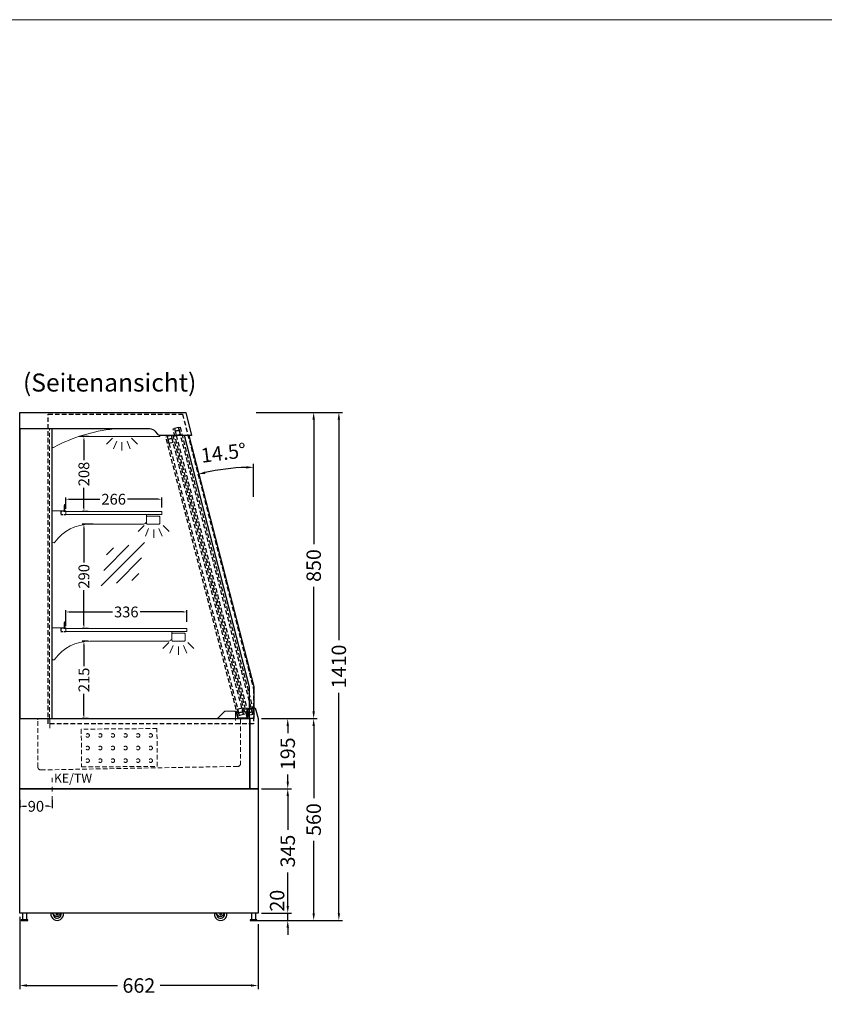
# Model space of a CAD drawing. Units: millimetres. Extents: x 6063 to 23798, y -12400 to 26905.
# Drawn here: x 12843 to 15076, y 11467 to 14200 of the extents above; entities that cross this region are included whole.
import ezdxf
from ezdxf.enums import TextEntityAlignment as Align

# ---------------------------------------------------------------- set-up
doc = ezdxf.new("R2010")
doc.units = ezdxf.units.MM
doc.header["$LTSCALE"] = 2
doc.header["$PDMODE"] = 34
doc.header["$PDSIZE"] = 5
for name, pattern in [('AUSGEZOGEN', [0]), ('STRICHPUNKT2', [12.7, 6.35, -3.175, 0, -3.175]), ('VERDECKT', [9.525, 6.35, -3.175])]:
    doc.linetypes.add(name, pattern=pattern)
for name, color, linetype, lineweight in [('A_BEMASSUNG', 1, 'Continuous', 13), ('A_GLAS', 4, 'Continuous', 20), ('A_HILFSLINIEN', 7, 'Continuous', 13), ('A_MITTE', 2, 'STRICHPUNKT2', 13), ('A_TEXT', 7, 'Continuous', 20), ('A_VERDECKT', 5, 'VERDECKT', 13), ('A_VOLL', 3, 'Continuous', 30)]:
    doc.layers.add(name, color=color, linetype=linetype, lineweight=lineweight)
doc.styles.add('ARIAL', font='arial.ttf')
doc.styles.add('Arial_0', font='arial.ttf')
doc.dimstyles.new('STANDARD_Bemassung', dxfattribs={"dimtxt": 40, "dimasz": 20, "dimexe": 10, "dimexo": 10, "dimgap": 15, "dimtad": 0, "dimdec": 0, "dimdsep": 46, "dimtxsty": 'ARIAL', "dimcen": 0.09, "dimclrt": 7, "dimazin": 0, "dimtfac": 1, "dimtdec": 0, "dimtmove": 2, "dimatfit": 3, "dimfxl": 1, "dimtolj": 1, "dimtzin": 0, "dimarcsym": 0})
doc.dimstyles.new('STANDARD_klein', dxfattribs={"dimtxt": 30, "dimasz": 10, "dimexe": 5, "dimexo": 10, "dimgap": 5, "dimtad": 0, "dimdec": 0, "dimdsep": 46, "dimtxsty": 'Arial_0', "dimcen": 0.09, "dimclrt": 7, "dimazin": 2, "dimtm": 1e-09, "dimtfac": 1, "dimtdec": 0, "dimtmove": 2, "dimatfit": 3, "dimfxl": 1, "dimtolj": 1, "dimtzin": 0, "dimarcsym": 0})

# ---------------------------------------------------------------- blocks, each defined once
blk = doc.blocks.new('*D302')
at = {"layer": 'A_BEMASSUNG', "color": 0, "lineweight": -2, "ltscale": 2, "transparency": 16777216}
for p, q in [((13586.9, 11740), (13586.9, 11760)), ((13493.1, 11699.8), (13596.9, 11699.8)), ((13514.5, 11720), (13596.9, 11720)), ((13586.9, 11699.8), (13586.9, 11720)), ((13586.9, 11679.8), (13586.9, 11659.8))]:
    blk.add_line(p, q, dxfattribs=at)
at = {"layer": 'A_BEMASSUNG', "color": 0, "ltscale": 2, "transparency": 16777216}
for points in [[(13583.6, 11740), (13590.2, 11740), (13586.9, 11720)], [(13583.6, 11679.8), (13590.2, 11679.8), (13586.9, 11699.8)]]:
    blk.add_solid(points, dxfattribs=at)
at = {"layer": 'DEFPOINTS', "color": 0, "ltscale": 2, "transparency": 16777216}
for p in [(13483.1, 11699.8), (13504.5, 11720), (13586.9, 11720)]:
    blk.add_point(p, dxfattribs=at)
at = {"layer": 'A_BEMASSUNG', "color": 7, "ltscale": 2, "transparency": 16777216, "insert": (13557.4, 11754.8), "char_height": 40, "attachment_point": 5, "rotation": 90, "style": 'ARIAL'}
blk.add_mtext('\\A1;20', dxfattribs=at)
blk = doc.blocks.new('*D303')
at = {"layer": 'A_BEMASSUNG', "color": 0, "lineweight": -2, "ltscale": 2, "transparency": 16777216}
for p, q in [((13514.5, 12065), (13596.9, 12065)), ((13586.9, 12045), (13586.9, 11951.8)), ((13586.9, 11740), (13586.9, 11833.2)), ((13514.5, 11720), (13596.9, 11720))]:
    blk.add_line(p, q, dxfattribs=at)
at = {"layer": 'A_BEMASSUNG', "color": 0, "ltscale": 2, "transparency": 16777216}
for points in [[(13583.6, 12045), (13590.2, 12045), (13586.9, 12065)], [(13583.6, 11740), (13590.2, 11740), (13586.9, 11720)]]:
    blk.add_solid(points, dxfattribs=at)
at = {"layer": 'DEFPOINTS', "color": 0, "ltscale": 2, "transparency": 16777216}
for p in [(13504.5, 12065), (13586.9, 12065), (13504.5, 11720)]:
    blk.add_point(p, dxfattribs=at)
at = {"layer": 'A_BEMASSUNG', "color": 7, "ltscale": 2, "transparency": 16777216, "insert": (13586.9, 11892.5), "char_height": 40, "attachment_point": 5, "rotation": 90, "style": 'ARIAL'}
blk.add_mtext('\\A1;345', dxfattribs=at)
blk = doc.blocks.new('*D304')
at = {"layer": 'A_BEMASSUNG', "color": 0, "lineweight": -2, "ltscale": 2, "transparency": 16777216}
for p, q in [((13514.5, 12260), (13596.9, 12260)), ((13586.9, 12240), (13586.9, 12220)), ((13586.9, 12085), (13586.9, 12105)), ((13514.5, 12065), (13596.9, 12065))]:
    blk.add_line(p, q, dxfattribs=at)
at = {"layer": 'A_BEMASSUNG', "color": 0, "ltscale": 2, "transparency": 16777216}
for points in [[(13583.6, 12240), (13590.2, 12240), (13586.9, 12260)], [(13583.6, 12085), (13590.2, 12085), (13586.9, 12065)]]:
    blk.add_solid(points, dxfattribs=at)
at = {"layer": 'DEFPOINTS', "color": 0, "ltscale": 2, "transparency": 16777216}
for p in [(13504.5, 12260), (13586.9, 12260), (13504.5, 12065)]:
    blk.add_point(p, dxfattribs=at)
at = {"layer": 'A_BEMASSUNG', "color": 7, "ltscale": 2, "transparency": 16777216, "insert": (13586.9, 12162.5), "char_height": 40, "attachment_point": 5, "rotation": 90, "style": 'ARIAL'}
blk.add_mtext('\\A1;195', dxfattribs=at)
blk = doc.blocks.new('*D305')
at = {"layer": 'A_BEMASSUNG', "color": 0, "lineweight": -2, "ltscale": 2, "transparency": 16777216}
for p, q in [((13499.7, 13110), (13668.9, 13110)), ((13658.9, 13090), (13658.9, 12744.1)), ((13658.9, 12280), (13658.9, 12625.9)), ((13514.5, 12260), (13668.9, 12260))]:
    blk.add_line(p, q, dxfattribs=at)
at = {"layer": 'A_BEMASSUNG', "color": 0, "ltscale": 2, "transparency": 16777216}
for points in [[(13655.5, 13090), (13662.2, 13090), (13658.9, 13110)], [(13655.5, 12280), (13662.2, 12280), (13658.9, 12260)]]:
    blk.add_solid(points, dxfattribs=at)
at = {"layer": 'DEFPOINTS', "color": 0, "ltscale": 2, "transparency": 16777216}
for p in [(13489.7, 13110), (13658.9, 13110), (13504.5, 12260)]:
    blk.add_point(p, dxfattribs=at)
at = {"layer": 'A_BEMASSUNG', "color": 7, "ltscale": 2, "transparency": 16777216, "insert": (13658.9, 12685), "char_height": 40, "attachment_point": 5, "rotation": 90, "style": 'ARIAL'}
blk.add_mtext('\\A1;850', dxfattribs=at)
blk = doc.blocks.new('*D306')
at = {"layer": 'A_BEMASSUNG', "color": 0, "lineweight": -2, "ltscale": 2, "transparency": 16777216}
for p, q in [((13499.7, 13110), (13738.8, 13110)), ((13728.8, 13090), (13728.8, 12477.7)), ((13728.8, 11719.8), (13728.8, 12332.1)), ((13493.1, 11699.8), (13738.8, 11699.8))]:
    blk.add_line(p, q, dxfattribs=at)
at = {"layer": 'A_BEMASSUNG', "color": 0, "ltscale": 2, "transparency": 16777216}
for points in [[(13725.5, 13090), (13732.1, 13090), (13728.8, 13110)], [(13725.5, 11719.8), (13732.1, 11719.8), (13728.8, 11699.8)]]:
    blk.add_solid(points, dxfattribs=at)
at = {"layer": 'DEFPOINTS', "color": 0, "ltscale": 2, "transparency": 16777216}
for p in [(13489.7, 13110), (13728.8, 13110), (13483.1, 11699.8)]:
    blk.add_point(p, dxfattribs=at)
at = {"layer": 'A_BEMASSUNG', "color": 7, "ltscale": 2, "transparency": 16777216, "insert": (13728.8, 12404.9), "char_height": 40, "attachment_point": 5, "rotation": 90, "style": 'ARIAL'}
blk.add_mtext('\\A1;1410', dxfattribs=at)
blk = doc.blocks.new('*D307')
at = {"layer": 'A_BEMASSUNG', "color": 0, "lineweight": -2, "ltscale": 2, "transparency": 16777216}
for p, q in [((13514.5, 12260), (13668.9, 12260)), ((13658.9, 12240), (13658.9, 12039)), ((13658.9, 11719.8), (13658.9, 11920.8)), ((13493.1, 11699.8), (13668.9, 11699.8))]:
    blk.add_line(p, q, dxfattribs=at)
at = {"layer": 'A_BEMASSUNG', "color": 0, "ltscale": 2, "transparency": 16777216}
for points in [[(13655.5, 12240), (13662.2, 12240), (13658.9, 12260)], [(13655.5, 11719.8), (13662.2, 11719.8), (13658.9, 11699.8)]]:
    blk.add_solid(points, dxfattribs=at)
at = {"layer": 'DEFPOINTS', "color": 0, "ltscale": 2, "transparency": 16777216}
for p in [(13504.5, 12260), (13658.9, 12260), (13483.1, 11699.8)]:
    blk.add_point(p, dxfattribs=at)
at = {"layer": 'A_BEMASSUNG', "color": 7, "ltscale": 2, "transparency": 16777216, "insert": (13658.9, 11979.9), "char_height": 40, "attachment_point": 5, "rotation": 90, "style": 'ARIAL'}
blk.add_mtext('\\A1;560', dxfattribs=at)
blk = doc.blocks.new('glassymbol')
at = {"layer": 'A_HILFSLINIEN', "linetype": 'AUSGEZOGEN', "lineweight": -3}
for p, q in [((-60.1, -60.1), (60.1, 60.1)), ((-52.5, -17.2), (17.2, 52.5)), ((-45, 25.7), (-25.7, 45)), ((-17.2, -52.5), (52.5, 17.2)), ((25.7, -45), (45, -25.7))]:
    blk.add_line(p, q, dxfattribs=at)
blk = doc.blocks.new('*D310')
at = {"layer": 'A_BEMASSUNG', "color": 0, "lineweight": -2, "ltscale": 2, "transparency": 16777216}
for p, q in [((12843, 12035.1), (12843, 12011.7)), ((12933, 12035.1), (12933, 12011.7)), ((12853, 12016.7), (12861.5, 12016.7)), ((12923, 12016.7), (12914.4, 12016.7))]:
    blk.add_line(p, q, dxfattribs=at)
at = {"layer": 'A_BEMASSUNG', "color": 0, "ltscale": 2, "transparency": 16777216}
for points in [[(12853, 12018.4), (12853, 12015), (12843, 12016.7)], [(12923, 12018.4), (12923, 12015), (12933, 12016.7)]]:
    blk.add_solid(points, dxfattribs=at)
at = {"layer": 'DEFPOINTS', "color": 0, "ltscale": 2, "transparency": 16777216}
for p in [(12843, 12045.1), (12933, 12045.1), (12843, 12016.7)]:
    blk.add_point(p, dxfattribs=at)
at = {"layer": 'A_BEMASSUNG', "color": 7, "ltscale": 2, "transparency": 16777216, "insert": (12888, 12016.7), "char_height": 30, "attachment_point": 5, "style": 'Arial_0'}
blk.add_mtext('\\A1;90', dxfattribs=at)
blk = doc.blocks.new('*D332')
at = {"layer": 'A_BEMASSUNG', "color": 0, "lineweight": -2, "ltscale": 2, "transparency": 16777216}
for p, q in [((12843, 11710), (12843, 11509.3)), ((13504.5, 11689.8), (13504.5, 11509.3)), ((12863, 11519.3), (13114.6, 11519.3)), ((13484.5, 11519.3), (13232.8, 11519.3))]:
    blk.add_line(p, q, dxfattribs=at)
at = {"layer": 'A_BEMASSUNG', "color": 0, "ltscale": 2, "transparency": 16777216}
for points in [[(12863, 11522.7), (12863, 11516), (12843, 11519.3)], [(13484.5, 11522.7), (13484.5, 11516), (13504.5, 11519.3)]]:
    blk.add_solid(points, dxfattribs=at)
at = {"layer": 'DEFPOINTS', "color": 0, "ltscale": 2, "transparency": 16777216}
for p in [(12843, 11720), (13504.5, 11699.8), (13504.5, 11519.3)]:
    blk.add_point(p, dxfattribs=at)
at = {"layer": 'A_BEMASSUNG', "color": 7, "ltscale": 2, "transparency": 16777216, "insert": (13173.7, 11519.3), "char_height": 40, "attachment_point": 5, "style": 'ARIAL'}
blk.add_mtext('\\A1;662', dxfattribs=at)
blk = doc.blocks.new('*D331')
at = {"layer": 'A_BEMASSUNG', "color": 0, "lineweight": -2, "ltscale": 2, "transparency": 16777216}
blk.add_line((13492, 12875.7), (13492, 12967.7), dxfattribs=at)
blk.add_arc((13492, 12342.3), 615.4, 91.8622, 102.629, dxfattribs=at)
at = {"layer": 'A_BEMASSUNG', "color": 0, "ltscale": 2, "transparency": 16777216}
for points in [[(13471.9, 12960.7), (13472, 12954), (13492, 12957.7)], [(13358.2, 12939.6), (13356.6, 12946), (13338, 12938.1)]]:
    blk.add_solid(points, dxfattribs=at)
at = {"layer": 'DEFPOINTS', "color": 0, "ltscale": 2, "transparency": 16777216}
for p in [(13294.8, 13105.3), (13440.1, 12955.5), (13492, 12865.7), (13492, 12342.3), (13492, 12342.3)]:
    blk.add_point(p, dxfattribs=at)
at = {"layer": 'A_BEMASSUNG', "color": 7, "ltscale": 2, "transparency": 16777216, "insert": (13408.6, 12997.8), "char_height": 40, "attachment_point": 5, "rotation": 7.2456, "style": 'ARIAL'}
blk.add_mtext('\\A1;14.5°', dxfattribs=at)
blk = doc.blocks.new('*D198')
at = {"layer": 'A_BEMASSUNG', "color": 0, "lineweight": -2, "ltscale": 2, "transparency": 16777216}
for p, q in [((12970.7, 12852), (12970.7, 12874)), ((13237, 12846), (13237, 12874)), ((12980.7, 12869), (13065.4, 12869)), ((13227, 12869), (13142.2, 12869))]:
    blk.add_line(p, q, dxfattribs=at)
at = {"layer": 'A_BEMASSUNG', "color": 0, "ltscale": 2, "transparency": 16777216}
for points in [[(12980.7, 12870.7), (12980.7, 12867.3), (12970.7, 12869)], [(13227, 12870.7), (13227, 12867.3), (13237, 12869)]]:
    blk.add_solid(points, dxfattribs=at)
at = {"layer": 'DEFPOINTS', "color": 0, "ltscale": 2, "transparency": 16777216}
for p in [(12970.7, 12869), (12970.7, 12842), (13237, 12836)]:
    blk.add_point(p, dxfattribs=at)
at = {"layer": 'A_BEMASSUNG', "color": 7, "ltscale": 2, "transparency": 16777216, "insert": (13103.8, 12869), "char_height": 30, "attachment_point": 5, "style": 'Arial_0'}
blk.add_mtext('\\A1;266', dxfattribs=at)
blk = doc.blocks.new('*D199')
at = {"layer": 'A_BEMASSUNG', "color": 0, "lineweight": -2, "ltscale": 2, "transparency": 16777216}
for p, q in [((12970.7, 12527), (12970.7, 12561.1)), ((12980.7, 12556.1), (13100.7, 12556.1)), ((13297, 12556.1), (13176.9, 12556.1)), ((13307, 12529), (13307, 12561.1))]:
    blk.add_line(p, q, dxfattribs=at)
at = {"layer": 'A_BEMASSUNG', "color": 0, "ltscale": 2, "transparency": 16777216}
for points in [[(12980.7, 12557.7), (12980.7, 12554.4), (12970.7, 12556.1)], [(13297, 12557.7), (13297, 12554.4), (13307, 12556.1)]]:
    blk.add_solid(points, dxfattribs=at)
at = {"layer": 'DEFPOINTS', "color": 0, "ltscale": 2, "transparency": 16777216}
for p in [(12970.7, 12556.1), (12970.7, 12517), (13307, 12519)]:
    blk.add_point(p, dxfattribs=at)
at = {"layer": 'A_BEMASSUNG', "color": 7, "ltscale": 2, "transparency": 16777216, "insert": (13138.8, 12556.1), "char_height": 30, "attachment_point": 5, "style": 'Arial_0'}
blk.add_mtext('\\A1;336', dxfattribs=at)
blk = doc.blocks.new('*D200')
at = {"layer": 'A_BEMASSUNG', "color": 0, "lineweight": -2, "ltscale": 2, "transparency": 16777216}
for p, q in [((13034.3, 12475), (13016.2, 12475)), ((13021.2, 12465), (13021.2, 12406)), ((13021.2, 12270), (13021.2, 12329)), ((13034.3, 12260), (13016.2, 12260))]:
    blk.add_line(p, q, dxfattribs=at)
at = {"layer": 'A_BEMASSUNG', "color": 0, "ltscale": 2, "transparency": 16777216}
for points in [[(13019.5, 12465), (13022.8, 12465), (13021.2, 12475)], [(13019.5, 12270), (13022.8, 12270), (13021.2, 12260)]]:
    blk.add_solid(points, dxfattribs=at)
at = {"layer": 'DEFPOINTS', "color": 0, "ltscale": 2, "transparency": 16777216}
for p in [(13044.3, 12475), (13021.2, 12260), (13044.3, 12260)]:
    blk.add_point(p, dxfattribs=at)
at = {"layer": 'A_BEMASSUNG', "color": 7, "ltscale": 2, "transparency": 16777216, "insert": (13021.2, 12367.5), "char_height": 30, "attachment_point": 5, "rotation": 90, "style": 'Arial_0'}
blk.add_mtext('\\A1;215', dxfattribs=at)
blk = doc.blocks.new('*D201')
at = {"layer": 'A_BEMASSUNG', "color": 0, "lineweight": -2, "ltscale": 2, "transparency": 16777216}
for p, q in [((13047, 12800), (13016.2, 12800)), ((13021.2, 12790), (13021.2, 12693.3)), ((13021.2, 12520), (13021.2, 12616.7)), ((13034.3, 12510), (13016.2, 12510))]:
    blk.add_line(p, q, dxfattribs=at)
at = {"layer": 'A_BEMASSUNG', "color": 0, "ltscale": 2, "transparency": 16777216}
for points in [[(13019.5, 12790), (13022.8, 12790), (13021.2, 12800)], [(13019.5, 12520), (13022.8, 12520), (13021.2, 12510)]]:
    blk.add_solid(points, dxfattribs=at)
at = {"layer": 'DEFPOINTS', "color": 0, "ltscale": 2, "transparency": 16777216}
for p in [(13021.2, 12800), (13057, 12800), (13044.3, 12510)]:
    blk.add_point(p, dxfattribs=at)
at = {"layer": 'A_BEMASSUNG', "color": 7, "ltscale": 2, "transparency": 16777216, "insert": (13021.2, 12655), "char_height": 30, "attachment_point": 5, "rotation": 90, "style": 'Arial_0'}
blk.add_mtext('\\A1;290', dxfattribs=at)
blk = doc.blocks.new('*D202')
at = {"layer": 'A_BEMASSUNG', "color": 0, "lineweight": -2, "ltscale": 2, "transparency": 16777216}
for p, q in [((13034.3, 13043), (13016.2, 13043)), ((13021.2, 13033), (13021.2, 12977.4)), ((13021.2, 12845), (13021.2, 12900.6)), ((13032.7, 12835), (13016.2, 12835))]:
    blk.add_line(p, q, dxfattribs=at)
at = {"layer": 'A_BEMASSUNG', "color": 0, "ltscale": 2, "transparency": 16777216}
for points in [[(13019.5, 13033), (13022.8, 13033), (13021.2, 13043)], [(13019.5, 12845), (13022.8, 12845), (13021.2, 12835)]]:
    blk.add_solid(points, dxfattribs=at)
at = {"layer": 'DEFPOINTS', "color": 0, "ltscale": 2, "transparency": 16777216}
for p in [(13021.2, 13043), (13044.3, 13043), (13042.7, 12835)]:
    blk.add_point(p, dxfattribs=at)
at = {"layer": 'A_BEMASSUNG', "color": 7, "ltscale": 2, "transparency": 16777216, "insert": (13021.2, 12939), "char_height": 30, "attachment_point": 5, "rotation": 90, "style": 'Arial_0'}
blk.add_mtext('\\A1;208', dxfattribs=at)
blk = doc.blocks.new('lichtsymbol')
at = {"layer": 'A_HILFSLINIEN', "color": 31, "ltscale": 0.2}
for p, q in [((-26.4, 10.9), (-43, -5.7)), ((-14.3, 2.8), (-23.3, -18.9)), ((0, 0), (0, -23.5)), ((14.3, 2.8), (23.3, -18.9)), ((26.4, 10.9), (43, -5.7))]:
    blk.add_line(p, q, dxfattribs=at)

msp = doc.modelspace()

# ---------------------------------------------------------------- linework, layer by layer
at = {"layer": 'A_GLAS', "color": 144, "linetype": 'VERDECKT', "lineweight": 25}
for points in [[(12922, 12245.3), (12922, 13105.3), (13294.8, 13105.3), (13492, 12342.3), (13492, 12245.3)], [(13268.6, 13064.2), (13272.4, 13065.2), (13478.5, 12268.4), (13474.6, 12267.4)], [(13284.1, 13068.2), (13272.4, 13065.2), (13274.4, 13057.5), (13286.1, 13060.5)], [(13284.1, 13068.2), (13287.9, 13069.2), (13494, 12272.4), (13490.1, 12271.4)], [(13248.4, 13041.9), (13252.3, 13042.9), (13452.6, 12268.3), (13448.7, 12267.3)], [(13263.9, 13045.9), (13252.3, 13042.9), (13254.3, 13035.1), (13265.9, 13038.1)], [(13265.9, 13038.1), (13254.3, 13035.1), (13257, 13024.5), (13268.6, 13027.5)], [(13263.9, 13045.9), (13267.8, 13046.9), (13468.1, 12272.3), (13464.2, 12271.3)], [(13286.1, 13060.5), (13274.4, 13057.5), (13277.2, 13046.8), (13288.8, 13049.8)], [(13462.2, 12279.1), (13450.6, 12276.1), (13447.8, 12286.7), (13459.4, 12289.7)], [(13464.2, 12271.3), (13452.6, 12268.3), (13450.6, 12276.1), (13462.2, 12279.1)], [(13488.1, 12279.2), (13476.4, 12276.2), (13473.7, 12286.8), (13485.3, 12289.8)], [(13490.1, 12271.4), (13478.4, 12268.4), (13476.4, 12276.2), (13488.1, 12279.2)]]:
    msp.add_lwpolyline(points, close=True, dxfattribs=at)
at = {"layer": 'A_GLAS', "color": 144, "linetype": 'VERDECKT', "lineweight": 25, "ltscale": 0.5}
for points in [[(12970.7, 12835), (12957, 12835), (12957, 12827), (12970.7, 12827)], [(12970.7, 12510), (12957, 12510), (12957, 12502), (12970.7, 12502)]]:
    msp.add_lwpolyline(points, dxfattribs=at)
at = {"layer": 'A_GLAS'}
for points in [[(12970.7, 12827), (13237, 12827), (13237, 12835), (12970.7, 12835)], [(12970.7, 12502), (13307, 12502), (13307, 12510), (12970.7, 12510)]]:
    msp.add_lwpolyline(points, dxfattribs=at)
at = {"layer": 'A_HILFSLINIEN', "color": 8, "ltscale": 2}
msp.add_lwpolyline([(7563.1, 14200), (18563.1, 14200), (18563.1, 9200), (7563.1, 9200)], close=True, dxfattribs=at)
at = {"layer": 'A_MITTE'}
msp.add_line((12933, 12032.4), (12933, 12097.4), dxfattribs=at)
at = {"layer": 'A_VERDECKT', "color": 41, "lineweight": 5}
msp.add_lwpolyline([(12925.7, 12260), (12925.7, 13064)], dxfattribs=at)
at = {"layer": 'A_VERDECKT', "lineweight": 13}
msp.add_lwpolyline([(13467.3, 12259.6), (13458.6, 12259.6, 0.400566), (13456, 12257.1), (13456, 12135.5, -0.409003), (13448.2, 12127.5), (12901.5, 12117.7, -0.419755), (12893.5, 12125.6), (12893.5, 12257, 0.414169), (12890.9, 12259.6), (12882.3, 12259.6)], format="xyb", dxfattribs=at)
at = {"layer": 'A_VERDECKT', "color": 52}
msp.add_lwpolyline([(13014.7, 12125.9), (13224.7, 12127.5), (13223.9, 12232.5), (13013.9, 12230.9)], close=True, dxfattribs=at)
for centre in [(13031.4, 12213.4), (13066.4, 12213.4), (13101.4, 12213.4), (13136.4, 12213.4), (13171.4, 12213.4), (13206.4, 12213.4), (13031.4, 12178.4), (13066.4, 12178.4), (13101.4, 12178.4), (13136.4, 12178.4), (13171.4, 12178.4), (13206.4, 12178.4), (13031.4, 12143.4), (13066.4, 12143.4), (13101.4, 12143.4), (13136.4, 12143.4), (13171.4, 12143.4), (13206.4, 12143.4)]:
    msp.add_circle(centre, 5, dxfattribs=at)
at = {"layer": 'A_VOLL', "ltscale": 2}
msp.add_lwpolyline([(13304, 13110), (13320.1, 13045.5), (13233.9, 13045.5, -0.226274), (13226.1, 13049.2), (13220.1, 13056.6, 0.226274), (13204.6, 13064), (12843, 13064), (12843, 13110), (13304, 13110)], format="xyb", dxfattribs=at)
msp.add_lwpolyline([(12843, 12262), (12843, 13074)], dxfattribs=at)
for points in [[(12933, 13064), (12843, 13064), (12843, 12260), (12933, 12260)], [(13481.7, 12065), (13481.8, 12259.5), (13475.4, 12284.2), (13496.8, 12289.8), (13504.5, 12260.3), (13504.5, 12065), (13481.7, 12065)], [(12843, 12260), (13481.7, 12260), (13481.7, 12065), (12843, 12065)]]:
    msp.add_lwpolyline(points, close=True, dxfattribs=at)
at = {"layer": 'A_VOLL', "color": 94, "linetype": 'Continuous', "lineweight": 5, "ltscale": 2}
msp.add_lwpolyline([(12933, 13012.5), (12934.4, 13012.5, 0.123397), (12939.1, 13013.7, -0.097662), (13103.9, 13064)], format="xyb", dxfattribs=at)
msp.add_lwpolyline([(13231.3, 13045.8), (13232.1, 13043), (13006.9, 13043)], dxfattribs=at)
at = {"layer": 'A_VOLL', "color": 252}
for points in [[(13480.5, 12259.8), (13480.5, 12347.4), (13299.9, 13045.5)], [(13312.6, 13045.5), (13492.6, 12349.3), (13492.7, 12348.7), (13492.7, 12260), (13480.5, 12260)], [(13444.5, 12279.7), (13443, 12279.4), (13448.1, 12260), (13476.6, 12260), (13471.5, 12279.4), (13470.1, 12279), (13474.6, 12261.5), (13449.2, 12261.5), (13444.5, 12279.7)]]:
    msp.add_lwpolyline(points, dxfattribs=at)
at = {"layer": 'A_VOLL', "color": 252, "lineweight": 5}
for points in [[(12966.7, 12837), (12966.7, 12852, -1), (12970.7, 12852), (12970.7, 12842), (12969.7, 12842), (12969.7, 12852, 1), (12967.7, 12852), (12967.7, 12837)], [(12966.7, 12512), (12966.7, 12527, -1), (12970.7, 12527), (12970.7, 12517), (12969.7, 12517), (12969.7, 12527, 1), (12967.7, 12527), (12967.7, 12512)]]:
    msp.add_lwpolyline(points, format="xyb", dxfattribs=at)
at = {"layer": 'A_VOLL', "color": 94, "linetype": 'Continuous', "lineweight": 5, "ltscale": 2}
for points in [[(12933, 12752.8, 0.771835), (12940.4, 12749.9, -0.24047), (13038, 12800), (13187, 12800, 0.244449), (13191.1, 12802.1, -0.164017), (13195, 12805), (13195, 12827), (12970.7, 12827), (12970.7, 12837), (12933, 12837), (12933, 12752.8)], [(13229.5, 12822), (13197.5, 12822, 0.414214), (13195, 12819.5), (13195, 12802.5, 0.414214), (13197.5, 12800), (13229.5, 12800, 0.414214), (13232, 12802.5), (13232, 12819.5, 0.414214)], [(12933, 12427.8, 0.771835), (12940.4, 12424.9, -0.24047), (13038, 12475), (13257, 12475, 0.244449), (13261.1, 12477.1, -0.164017), (13265, 12480), (13265, 12502), (12970.7, 12502), (12970.7, 12512), (12933, 12512), (12933, 12427.8)], [(13299.5, 12497), (13267.5, 12497, 0.414214), (13265, 12494.5), (13265, 12477.5, 0.414214), (13267.5, 12475), (13299.5, 12475, 0.414214), (13302, 12477.5), (13302, 12494.5, 0.414214)]]:
    msp.add_lwpolyline(points, format="xyb", close=True, dxfattribs=at)
at = {"layer": 'A_VOLL', "color": 30, "linetype": 'Continuous', "lineweight": 5}
msp.add_lwpolyline([(13441.6, 12255.2), (13441.6, 12278.4, 0.414214), (13439, 12281), (13413.7, 12281, 0.198912), (13411.8, 12280.3), (13391.7, 12260.5, -0.198912), (13390.5, 12260), (12929.1, 12260, 0.395263), (12926.5, 12257.6), (12926.5, 12233.9)], format="xyb", dxfattribs=at)
at = {"layer": 'A_VOLL', "color": 41}
for points in [[(12843, 12065), (13504.5, 12065), (13504.5, 11720), (12843, 11720)], [(12865.5, 11702), (12847.5, 11702), (12847.5, 11700), (12865.5, 11700)], [(12850.5, 11702), (12862.5, 11702), (12862.5, 11720), (12850.5, 11720)], [(13501, 11702), (13483, 11702), (13483, 11700), (13501, 11700)], [(13486, 11702), (13498, 11702), (13498, 11720), (13486, 11720)]]:
    msp.add_lwpolyline(points, close=True, dxfattribs=at)
for points in [[(12953.9, 11720), (12954, 11717.9, -0.013475), (12954, 11717.5, -0.637865), (12942.5, 11712.2), (12941.5, 11713), (12933.2, 11720)], [(13407.4, 11720), (13407.5, 11717.9, -0.013475), (13407.5, 11717.5, -0.637865), (13396, 11712.2), (13395, 11713), (13386.7, 11720)]]:
    msp.add_lwpolyline(points, format="xyb", dxfattribs=at)
for centre in [(12947, 11717.3), (13400.5, 11717.3)]:
    msp.add_circle(centre, 2.2, dxfattribs=at)
for centre, radius, start, end in [((12947, 11717.3), 17.5, 171.1246, 8.8754), ((12947, 11717.3), 11, 178.173, 14.2087), ((13400.5, 11717.3), 17.5, 171.1246, 8.8754), ((13400.5, 11717.3), 11, 178.173, 14.2087)]:
    msp.add_arc(centre, radius, start, end, dxfattribs=at)

# ---------------------------------------------------------------- block references
at = {"layer": 'A_HILFSLINIEN'}
for name, p in [('lichtsymbol', (13126.6, 13027.8)), ('lichtsymbol', (13215.1, 12785.2)), ('glassymbol', (13128.9, 12688.7)), ('glassymbol', (13128.9, 12688.7)), ('lichtsymbol', (13283.4, 12460.2))]:
    msp.add_blockref(name, p, dxfattribs=at)

# ---------------------------------------------------------------- texts
at = {"layer": 'A_HILFSLINIEN', "linetype": 'AUSGEZOGEN', "lineweight": 15, "style": 'ARIAL'}
msp.add_text('KE/TW', height=25, dxfattribs=at).set_placement((12938, 12082.2))
at = {"layer": 'A_TEXT', "linetype": 'AUSGEZOGEN', "lineweight": 9, "style": 'ARIAL'}
msp.add_text('(Seitenansicht)', height=50, dxfattribs=at).set_placement((13092.7, 13192.9), align=Align.MIDDLE_CENTER)

# ---------------------------------------------------------------- dimensions: what is measured, and where the dimension line sits
at = {"layer": 'A_BEMASSUNG', "ltscale": 2}
dim = msp.add_angular_dim_2l(base=(13440.1, 12955.5), line1=((13294.8, 13105.3), (13492, 12342.3)), line2=((13492, 12342.3), (13492, 12865.7)), dimstyle='STANDARD_Bemassung', override={"dimadec": 1, "dimfxl": 5}, dxfattribs=at)
dim.commit()
dim.dimension.update_dxf_attribs({"geometry": '*D331', "text_midpoint": (13408.6, 12997.8)})
for base, p1, p2, dimstyle, picture, middle in [((13728.8, 13110), (13483.1, 11699.8), (13489.7, 13110), 'STANDARD_Bemassung', '*D306', (13728.8, 12404.9)), ((13658.9, 13110), (13504.5, 12260), (13489.7, 13110), 'STANDARD_Bemassung', '*D305', (13658.9, 12685)), ((13021.2, 13043), (13042.7, 12835), (13044.3, 13043), 'STANDARD_klein', '*D202', (13021.2, 12939)), ((13021.2, 12800), (13044.3, 12510), (13057, 12800), 'STANDARD_klein', '*D201', (13021.2, 12655)), ((13021.2, 12260), (13044.3, 12475), (13044.3, 12260), 'STANDARD_klein', '*D200', (13021.2, 12367.5)), ((13658.9, 12260), (13483.1, 11699.8), (13504.5, 12260), 'STANDARD_Bemassung', '*D307', (13658.9, 11979.9)), ((13586.9, 12260), (13504.5, 12065), (13504.5, 12260), 'STANDARD_Bemassung', '*D304', (13586.9, 12162.5)), ((13586.9, 12065), (13504.5, 11720), (13504.5, 12065), 'STANDARD_Bemassung', '*D303', (13586.9, 11892.5))]:
    dim = msp.add_linear_dim(base=base, p1=p1, p2=p2, angle=90, dimstyle=dimstyle, dxfattribs=at)
    dim.commit()
    dim.dimension.update_dxf_attribs({"geometry": picture, "text_midpoint": middle})
for base, p1, p2, dimstyle, picture, middle in [((12970.7, 12869), (13237, 12836), (12970.7, 12842), 'STANDARD_klein', '*D198', (13103.8, 12869)), ((12970.7, 12556.1), (13307, 12519), (12970.7, 12517), 'STANDARD_klein', '*D199', (13138.8, 12556.1)), ((12843, 12016.7), (12933, 12045.1), (12843, 12045.1), 'STANDARD_klein', '*D310', (12888, 12016.7)), ((13504.4825372, 11519.342542), (12842.9825372, 11719.9986842), (13504.4825372, 11699.7986871), 'STANDARD_Bemassung', '*D332', (13173.7325372, 11519.342542))]:
    dim = msp.add_linear_dim(base=base, p1=p1, p2=p2, dimstyle=dimstyle, dxfattribs=at)
    dim.commit()
    dim.dimension.update_dxf_attribs({"geometry": picture, "text_midpoint": middle})
dim = msp.add_linear_dim(base=(13586.9, 11720), p1=(13483.1, 11699.8), p2=(13504.5, 11720), angle=90, dimstyle='STANDARD_Bemassung', dxfattribs=at)
dim.commit()
dim.dimension.update_dxf_attribs({"geometry": '*D302', "text_midpoint": (13557.4, 11754.8), "dimtype": 160})

doc.saveas('drawing.dxf')
